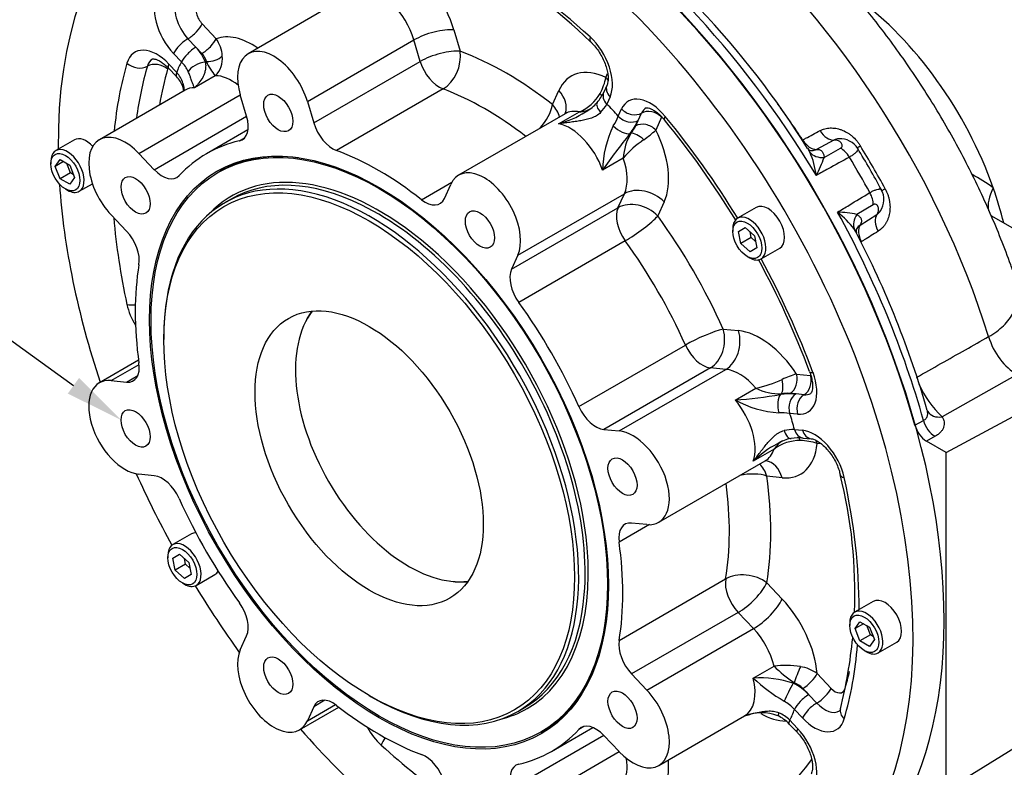
# Model space of a CAD drawing. Units: millimetres. Extents: x 0 to 205, y -124 to 290.
# Drawn here: x 47 to 80, y 139 to 164 of the extents above; entities that cross this region are included whole.
import ezdxf
from ezdxf import colors
from ezdxf.entities.mleader import LeaderData, LeaderLine
from ezdxf.math import Vec2, Vec3

# ---------------------------------------------------------------- set-up
doc = ezdxf.new("R2010")
doc.units = ezdxf.units.MM
for name, color, linetype in [('Default', 7, 'Continuous'), ('IB-00719-2', 7, 'Continuous'), ('IB10D06_2', 7, 'Continuous'), ('IB9B26', 7, 'Continuous'), ('IB9C30', 7, 'Continuous'), ('SCM10X30ZP', 7, 'Continuous')]:
    doc.layers.add(name, color=color, linetype=linetype)

# ---------------------------------------------------------------- blocks, each defined once
blk = doc.blocks.new('_DOT')
at = {"color": 0}
blk.add_line((0, 0), (-1, 0), dxfattribs=at)
at = {"color": 0, "const_width": 0.333}
blk.add_lwpolyline([(-0.1665, 0, 1), (0.1665, 0, 1)], format="xyb", close=True, dxfattribs=at)
blk = doc.blocks.new('SE2')
at = {"layer": 'IB-00719-2', "color": 7, "linetype": 'Continuous'}
for p, q in [((74.589, 160.368), (73.993, 160.052)), ((74.252, 159.776), (74.814, 160.092)), ((73.993, 160.052), (73.994, 160.052)), ((75.926, 158.166), (75.371, 157.838)), ((75.48, 157.475), (76.052, 157.834)), ((84.405, 155.218), (79.948, 157.792)), ((75.481, 157.476), (75.48, 157.475)), ((78.415, 149.729), (88.551, 155.173)), ((80.831, 152.385), (78.277, 150.947)), ((77.349, 150.658), (77.639, 150.822)), ((78.035, 150.281), (77.744, 150.117)), ((78.415, 149.729), (77.744, 150.117)), ((78.415, 138.242), (78.415, 149.729)), ((78.415, 138.242), (81.495, 140.145))]:
    blk.add_line(p, q, dxfattribs=at)
for centre, radius, start, end in [((48.614, 144.452), 29.55, 31.9425, 55.2948), ((74.809, 159.723), 0.687, 31.1673, 94.2591), ((73.067, 159.68), 0.751, 21.4883, 33.1749), ((73.843, 160.19), 0.182, 216.1578, 267.2548), ((47.404, 142.99), 32.798, 28.5778, 31.401), ((71.004, 158.752), 3.013, 7.9118, 23.5471), ((70.654, 160.97), 3.791, 331.5928, 341.6516), ((76.324, 153.612), 6.323, 54.3041, 61.9144), ((75.617, 158.341), 0.674, 325.6665, 29.8498), ((72.86, 155.537), 3.013, 36.4528, 52.0882), ((74.606, 154.125), 3.791, 78.3483, 88.4072), ((74.707, 156.863), 0.74, 27.313, 38.8769), ((75.532, 157.276), 0.188, 153.2509, 202.19), ((46.392, 142.13), 32.65, 16.0615, 27.489), ((80.579, 153.419), 3.378, 203.6988, 227.0271), ((77.823, 151.164), 0.0525, 181.4665, 214.7299), ((78.255, 150.905), 0.94, 195.2457, 237.0475)]:
    blk.add_arc(centre, radius, start, end, dxfattribs=at)
for centre, major_axis, ratio, start_param, end_param in [((67.412, 154.535), (9.617, -16.658), 0.57735, 1.200092, 3.098444), ((63.778, 152.437), (10.288, -17.819), 0.57735, 1.154216, 3.116897), ((64.076, 152.609), (-10.28, 17.806), 0.57735, 4.747554, 5.462622), ((74.597, 158.683), (4.3, -7.448), 0.57735, 1.257188, 2.227576), ((64.894, 153.081), (-9.68, 16.766), 0.57735, 4.81595, 4.89335), ((74.396, 160.923), (0.282, -0.53), 0.603192, 4.835476, 6.028363), ((73.804, 160.607), (0.282, -0.529), 0.603196, 4.836299, 6.018894), ((74.81, 159.588), (-0.29, 0.525), 0.605019, 4.758152, 5.534659), ((75.79, 160.378), (0.512, 0.313), 0.035774, 3.723773, 4.06155), ((66.275, 153.879), (-9.645, 16.706), 0.57735, 4.668561, 4.756217), ((74.261, 160.278), (-0.569, -0.189), 0.82061, 0.3098, 1.289414), ((73.805, 160.608), (-0.032, 0.599), 0.783549, 3.134909, 3.485193), ((73.804, 160.607), (-0.033, 0.599), 0.783831, 3.149873, 3.483753), ((65.217, 153.267), (10.252, -17.757), 0.57735, 1.536768, 1.604825), ((76.662, 158.869), (0.527, 0.287), 0.035774, -4.06155, -3.72467), ((80.995, 158.779), (0.984, 1.132), 0.535494, 2.032661, 2.725966), ((74.597, 158.683), (4.3, -7.448), 0.57735, 1.10382, 1.257188), ((75.487, 158.415), (0.31, -0.514), 0.605019, 0.748526, 1.525034), ((64.076, 152.609), (10.28, -17.806), 0.57735, 1.153739, 1.535631), ((75.81, 157.595), (-0.448, -0.399), 0.82061, 4.993771, 5.973385), ((76.437, 157.389), (-0.318, 0.509), 0.603192, 0.254822, 1.447709), ((75.868, 157.035), (0.503, -0.328), 0.783549, 2.797993, 3.150316), ((75.867, 157.034), (0.502, -0.328), 0.783831, 2.799432, 3.143502), ((75.867, 157.034), (-0.317, 0.509), 0.603196, 0.264291, 1.446887), ((80.868, 153.63), (0.736, -1.307), 0.610135, 4.348512, 5.503819), ((78.292, 151.445), (0.511, 0.314), 0.780159, 3.133551, 4.239226), ((78.049, 150.779), (0.295, -0.523), 0.610794, 4.301566, 5.503185)]:
    blk.add_ellipse(centre, major_axis=major_axis, ratio=ratio, start_param=start_param, end_param=end_param, dxfattribs=at)
for points, knots in [([(80.751, 155.715), (80.701, 155.863), (80.566, 156.264), (80.282, 157.003), (79.921, 157.87), (79.526, 158.736), (79.104, 159.59), (78.654, 160.432), (78.177, 161.259), (77.675, 162.071), (77.149, 162.865), (76.599, 163.64), (76.026, 164.394), (75.433, 165.125), (74.819, 165.832), (74.186, 166.512), (73.534, 167.165), (72.865, 167.788), (72.18, 168.38), (71.48, 168.938), (70.766, 169.462), (70.039, 169.95), (69.301, 170.398), (68.553, 170.806), (67.797, 171.171), (67.036, 171.491), (66.272, 171.765), (65.509, 171.991), (64.749, 172.167), (63.995, 172.293), (63.25, 172.369), (62.518, 172.396), (61.8, 172.373), (61.099, 172.302), (60.417, 172.183), (59.754, 172.019), (59.118, 171.811), (58.589, 171.598), (58.308, 171.459), (58.208, 171.408)], [0, 0, 0, 0, 0.0127641, 0.0407795, 0.0687522, 0.0966906, 0.1246039, 0.1525017, 0.1803938, 0.2082903, 0.2361982, 0.2641276, 0.2920887, 0.3200916, 0.3481461, 0.3762615, 0.4044461, 0.4327072, 0.4610498, 0.4894761, 0.5179841, 0.5465664, 0.575208, 0.603884, 0.6325452, 0.6611409, 0.6896097, 0.7178832, 0.745892, 0.7735724, 0.8008741, 0.8277648, 0.854233, 0.8802876, 0.9059547, 0.9312748, 0.9562982, 0.9810825, 0.9934969, 0.9934969, 0.9934969, 0.9934969]), ([(74.114, 160.69), (74.166, 160.717), (74.222, 160.739), (74.338, 160.769), (74.398, 160.778), (74.491, 160.782), (74.523, 160.781), (74.587, 160.777), (74.651, 160.77), (74.715, 160.756), (74.779, 160.739), (74.812, 160.729), (74.908, 160.693), (74.97, 160.664), (75.061, 160.611), (75.09, 160.592), (75.149, 160.55), (75.178, 160.528), (75.261, 160.458), (75.312, 160.407), (75.383, 160.324), (75.406, 160.296), (75.449, 160.236), (75.47, 160.206), (75.489, 160.174)], [0, 0, 0, 0, 0.125, 0.125, 0.25, 0.25, 0.3125, 0.3125, 0.375, 0.4375, 0.4375, 0.5, 0.5, 0.625, 0.625, 0.6875, 0.6875, 0.75, 0.75, 0.875, 0.875, 0.9375, 0.9375, 1, 1, 1, 1]), ([(73.521, 160.373), (73.556, 160.391), (73.59, 160.41), (73.624, 160.428), (73.788, 160.515), (73.951, 160.602), (74.114, 160.69)], [0, 0, 0, 0, 0.173431, 0.173431, 0.173431, 1, 1, 1, 1]), ([(74.757, 160.412), (74.728, 160.411), (74.701, 160.407), (74.644, 160.393), (74.615, 160.382), (74.589, 160.368)], [0.7648761, 0.7648761, 0.7648761, 0.7648761, 0.875, 0.875, 1, 1, 1, 1]), ([(73.994, 160.052), (74.039, 160.054), (74.076, 160.048), (74.124, 160.028), (74.139, 160.02), (74.165, 160), (74.177, 159.988), (74.208, 159.95), (74.223, 159.92), (74.239, 159.87), (74.243, 159.852), (74.249, 159.815), (74.251, 159.796), (74.252, 159.776)], [0, 0, 0, 0, 0.25, 0.25, 0.375, 0.375, 0.5, 0.5, 0.75, 0.75, 0.875, 0.875, 1, 1, 1, 1]), ([(74.814, 160.092), (74.827, 160.1), (74.838, 160.108), (74.854, 160.126), (74.86, 160.136), (74.871, 160.165), (74.871, 160.184), (74.864, 160.221), (74.857, 160.238), (74.837, 160.27), (74.825, 160.284), (74.784, 160.323), (74.751, 160.342), (74.675, 160.366), (74.634, 160.371), (74.589, 160.368)], [0, 0, 0, 0, 0.0625, 0.0625, 0.125, 0.125, 0.25, 0.25, 0.375, 0.375, 0.5, 0.5, 0.75, 0.75, 1, 1, 1, 1]), ([(75.398, 160.079), (75.399, 160.078), (75.4, 160.076), (75.402, 160.07), (75.403, 160.065), (75.403, 160.049), (75.399, 160.036), (75.384, 160.006), (75.373, 159.99), (75.342, 159.954), (75.322, 159.934), (75.288, 159.904), (75.275, 159.894), (75.248, 159.873), (75.233, 159.862), (75.187, 159.83), (75.152, 159.809), (75.114, 159.787)], [0.2904053, 0.2904053, 0.2904053, 0.2904053, 0.3125, 0.3125, 0.375, 0.375, 0.5, 0.5, 0.625, 0.625, 0.75, 0.75, 0.8125, 0.8125, 0.875, 0.875, 1, 1, 1, 1]), ([(75.114, 159.787), (74.874, 159.655), (74.633, 159.522), (74.392, 159.389), (74.257, 159.315), (74.123, 159.241), (73.988, 159.166)], [0, 0, 0, 0, 0.641218, 0.641218, 0.641218, 1, 1, 1, 1]), ([(76.334, 158.71), (76.369, 158.645), (76.399, 158.578), (76.436, 158.475), (76.446, 158.44), (76.465, 158.369), (76.473, 158.334), (76.491, 158.228), (76.498, 158.157), (76.499, 158.051), (76.497, 158.016), (76.492, 157.947), (76.487, 157.913), (76.47, 157.813), (76.453, 157.749), (76.418, 157.657), (76.405, 157.627), (76.377, 157.57), (76.347, 157.515), (76.311, 157.465), (76.273, 157.417), (76.253, 157.394), (76.189, 157.33), (76.143, 157.293), (76.093, 157.262)], [0, 0, 0, 0, 0.125, 0.125, 0.1875, 0.1875, 0.25, 0.25, 0.375, 0.375, 0.4375, 0.4375, 0.5, 0.5, 0.625, 0.625, 0.6875, 0.6875, 0.75, 0.8125, 0.8125, 0.875, 0.875, 1, 1, 1, 1]), ([(74.711, 157.914), (74.843, 157.994), (74.974, 158.073), (75.106, 158.153), (75.341, 158.295), (75.577, 158.437), (75.812, 158.579)], [0, 0, 0, 0, 0.358782, 0.358782, 0.358782, 1, 1, 1, 1]), ([(75.812, 158.579), (75.85, 158.601), (75.885, 158.62), (75.936, 158.644), (75.952, 158.652), (75.984, 158.665), (76, 158.671), (76.043, 158.686), (76.069, 158.693), (76.105, 158.699), (76.116, 158.701), (76.136, 158.702), (76.145, 158.703), (76.17, 158.701), (76.183, 158.698), (76.199, 158.689), (76.204, 158.685), (76.207, 158.679)], [0, 0, 0, 0, 0.125, 0.125, 0.1875, 0.1875, 0.25, 0.25, 0.375, 0.375, 0.4375, 0.4375, 0.5, 0.5, 0.625, 0.625, 0.7099046, 0.7099046, 0.7099046, 0.7099046]), ([(76.052, 157.834), (76.065, 157.852), (76.075, 157.871), (76.091, 157.91), (76.098, 157.929), (76.106, 157.968), (76.108, 157.987), (76.108, 158.025), (76.106, 158.044), (76.098, 158.08), (76.091, 158.098), (76.078, 158.122), (76.073, 158.13), (76.062, 158.144), (76.055, 158.151), (76.034, 158.17), (76.018, 158.179), (75.986, 158.184), (75.975, 158.184), (75.951, 158.179), (75.939, 158.174), (75.926, 158.166)], [0, 0, 0, 0, 0.125, 0.125, 0.25, 0.25, 0.375, 0.375, 0.5, 0.5, 0.625, 0.625, 0.6875, 0.6875, 0.75, 0.75, 0.875, 0.875, 0.9375, 0.9375, 1, 1, 1, 1]), ([(75.371, 157.838), (75.405, 157.816), (75.433, 157.793), (75.481, 157.741), (75.499, 157.713), (75.517, 157.668), (75.521, 157.652), (75.525, 157.619), (75.526, 157.602), (75.519, 157.551), (75.505, 157.514), (75.481, 157.476)], [0, 0, 0, 0, 0.25, 0.25, 0.5, 0.5, 0.625, 0.625, 0.75, 0.75, 1, 1, 1, 1]), ([(76.052, 157.834), (76.078, 157.849), (76.101, 157.868), (76.142, 157.911), (76.16, 157.933), (76.175, 157.958)], [0, 0, 0, 0, 0.125, 0.125, 0.2357232, 0.2357232, 0.2357232, 0.2357232]), ([(76.093, 157.262), (75.936, 157.164), (75.779, 157.066), (75.622, 156.968), (75.589, 156.948), (75.556, 156.927), (75.523, 156.907)], [0, 0, 0, 0, 0.82657, 0.82657, 0.82657, 1, 1, 1, 1]), ([(79.86, 153.676), (80.059, 153.786), (80.228, 153.91), (80.511, 154.186), (80.624, 154.339), (80.783, 154.658), (80.831, 154.825), (80.866, 155.172), (80.852, 155.347), (80.796, 155.587), (80.777, 155.65), (80.755, 155.714)], [0, 0, 0, 0, 0.125, 0.125, 0.25, 0.25, 0.375, 0.375, 0.5, 0.5, 0.5447308, 0.5447308, 0.5447308, 0.5447308]), ([(77.402, 152.285), (77.958, 152.6), (78.515, 152.915), (79.072, 153.23), (79.335, 153.378), (79.597, 153.527), (79.86, 153.676)], [0, 0, 0, 0, 0.679236, 0.679236, 0.679236, 1, 1, 1, 1]), ([(77.639, 150.822), (77.659, 150.833), (77.677, 150.845), (77.709, 150.872), (77.723, 150.886), (77.746, 150.918), (77.756, 150.935), (77.771, 150.971), (77.777, 150.989), (77.783, 151.027), (77.785, 151.046), (77.784, 151.086), (77.781, 151.107), (77.775, 151.138), (77.772, 151.15), (77.769, 151.161)], [0, 0, 0, 0, 0.125, 0.125, 0.25, 0.25, 0.375, 0.375, 0.5, 0.5, 0.625, 0.625, 0.75, 0.75, 0.8203751, 0.8203751, 0.8203751, 0.8203751]), ([(78.277, 150.947), (78.313, 150.889), (78.335, 150.83), (78.348, 150.74), (78.348, 150.71), (78.342, 150.65), (78.336, 150.62), (78.316, 150.562), (78.302, 150.533), (78.276, 150.491), (78.266, 150.477), (78.245, 150.45), (78.233, 150.437), (78.197, 150.397), (78.169, 150.372), (78.107, 150.325), (78.072, 150.302), (78.035, 150.281)], [0, 0, 0, 0, 0.25, 0.25, 0.375, 0.375, 0.5, 0.5, 0.625, 0.625, 0.6875, 0.6875, 0.75, 0.75, 0.875, 0.875, 1, 1, 1, 1])]:
    blk.add_open_spline(points, degree=3, knots=knots, dxfattribs=at)
at = {"layer": 'IB10D06_2', "color": 7, "linetype": 'Continuous'}
for p, q in [((57.55, 164.997), (54.626, 163.309)), ((53.061, 164.321), (53.537, 163.819)), ((61.635, 164.12), (61.852, 163.391)), ((52.845, 163.53), (52.572, 163.818)), ((56.644, 161.68), (60.275, 163.776)), ((60.492, 163.048), (60.275, 163.776)), ((53.048, 163.316), (52.845, 163.53)), ((52.357, 163.027), (52.084, 163.315)), ((51.912, 162.816), (52.185, 162.528)), ((51.921, 162.956), (52.194, 162.668)), ((53.168, 163.018), (53.203, 163.038)), ((56.861, 160.951), (60.492, 163.048)), ((53.507, 162.559), (52.8, 162.151)), ((66.816, 162.504), (66.877, 162.638)), ((52.479, 162.069), (49.555, 160.381)), ((61.268, 162.108), (57.637, 160.011)), ((66.857, 162.251), (66.744, 162.001)), ((50.904, 159.912), (54.358, 161.906)), ((54.574, 161.178), (54.358, 161.906)), ((64.997, 161.575), (65.213, 162.054)), ((66.959, 161.841), (66.846, 161.591)), ((56.644, 161.68), (56.861, 160.951)), ((67.238, 161.177), (67.351, 161.427)), ((51.426, 159.36), (54.574, 161.178)), ((65.428, 161.265), (61.797, 159.168)), ((65.205, 160.922), (65.912, 161.331)), ((67.919, 161.037), (68.032, 161.287)), ((68.712, 161.146), (68.515, 160.71)), ((67.835, 160.851), (67.919, 161.037)), ((54.62, 160.717), (53.211, 159.904)), ((54.326, 160.339), (54.5, 160.44)), ((67.637, 160.585), (67.672, 160.605)), ((50.904, 159.912), (51.426, 159.36)), ((67.409, 159.751), (66.702, 159.342)), ((60.535, 158.338), (61.566, 158.933)), ((61.312, 158.381), (61.528, 158.86)), ((63.815, 156.446), (67.446, 158.542)), ((67.229, 158.064), (67.446, 158.542)), ((63.598, 155.968), (67.229, 158.064)), ((68.806, 158.261), (68.59, 157.783)), ((50.479, 157.267), (49.957, 157.819)), ((67.478, 156.939), (63.847, 154.843)), ((63.815, 156.446), (63.598, 155.968)), ((70.813, 153.931), (71.336, 153.879)), ((65.896, 151.293), (69.527, 153.389)), ((50.892, 152.873), (49.555, 152.101)), ((49.957, 152.179), (50.911, 152.73)), ((50.479, 152.127), (50.862, 152.348)), ((70.377, 152.612), (66.746, 150.516)), ((67.269, 150.464), (70.9, 152.56)), ((70.9, 152.56), (70.377, 152.612)), ((73.312, 152.402), (73.787, 152.355)), ((49.957, 152.179), (50.479, 152.127)), ((71.22, 151.516), (71.928, 151.924)), ((72.799, 151.725), (72.764, 151.705)), ((73.296, 151.723), (73.093, 151.743)), ((73.569, 151.695), (73.296, 151.723)), ((73.351, 151.036), (73.078, 151.063)), ((66.746, 150.516), (67.269, 150.464)), ((73.24, 150.517), (73.513, 150.49)), ((73.544, 150.223), (73.817, 150.196)), ((74.164, 150.02), (74.015, 150.035)), ((72.547, 149.838), (71.84, 149.43)), ((68.617, 147.355), (72.248, 149.451)), ((51.426, 148.94), (50.904, 148.992)), ((72.824, 148.871), (72.302, 148.923)), ((68.216, 147.277), (67.693, 147.329)), ((68.298, 147.273), (67.267, 146.678)), ((67.267, 143.331), (70.898, 145.428)), ((72.302, 145.292), (72.824, 144.74)), ((71.324, 144.285), (67.693, 142.189)), ((71.847, 143.733), (71.324, 144.285)), ((68.216, 141.637), (71.847, 143.733)), ((54.358, 143.01), (54.574, 143.488)), ((71.84, 142.051), (72.547, 142.459)), ((67.693, 142.189), (68.216, 141.637)), ((74.015, 142.201), (74.491, 141.699)), ((73.232, 141.895), (73.197, 141.875)), ((73.729, 141.484), (73.526, 141.698)), ((57.243, 141.296), (56.861, 141.075)), ((74.002, 141.196), (73.729, 141.484)), ((56.376, 140.287), (57.713, 141.059)), ((56.644, 140.596), (57.598, 141.147)), ((56.861, 141.075), (56.644, 140.596)), ((73.513, 140.693), (73.24, 140.981)), ((68.617, 139.075), (71.541, 140.763)), ((73.078, 140.622), (73.351, 140.334)), ((64.961, 139.552), (66.37, 140.365)), ((66.07, 140.4), (65.896, 140.3)), ((73.068, 140.482), (73.341, 140.194)), ((66.746, 140.095), (63.598, 138.278)), ((67.269, 139.544), (66.746, 140.095)), ((63.815, 137.55), (67.269, 139.544))]:
    blk.add_line(p, q, dxfattribs=at)
for centre, radius, start, end in [((54.915, 152.013), 16.322, 45.8055, 62.3943), ((52.661, 163.178), 1.085, 2.8538, 36.1854), ((51.793, 162.508), 1.467, 20.3581, 44.1653), ((52.612, 162.89), 0.609, 14.088, 44.3466), ((52.939, 163.139), 0.811, 314.405, 6.6317), ((51.655, 162.297), 1.012, 23.5224, 46.111), ((55.089, 163.898), 2.073, 204.5145, 220.2306), ((51.548, 161.89), 0.901, 19.5655, 45.0474), ((51.442, 161.991), 1.012, 18.108, 41.9738), ((65.127, 162.806), 1.716, 330.3718, 349.8634), ((51.805, 161.987), 0.627, 4.9749, 18.7178), ((65.392, 162.628), 1.398, 291.8412, 331.3124), ((65.085, 162.805), 1.844, 321.0701, 334.1274), ((65.858, 162.297), 0.968, 273.2184, 297.8535), ((65.599, 162.398), 1.186, 297.5601, 320.7731), ((65.537, 162.342), 1.509, 316.7947, 330.1588), ((64.319, 164.163), 3.36, 285.2863, 302.3827), ((64.319, 164.163), 3.36, 302.3827, 302.9869), ((65.578, 161.833), 1.785, 326.6811, 338.454), ((70.383, 159.245), 3.683, 154.1287, 178.4915), ((65.706, 162.102), 2.455, 321.8374, 334.2861), ((66.836, 161.335), 1.109, 318.8737, 334.1608), ((45.428, 141.842), 30.265, 31.4618, 39.4137), ((83.526, 147.654), 20.486, 140.8614, 145.2114), ((69.226, 159.659), 1.819, 148.6779, 177.1237), ((66.401, 162.897), 3.042, 304.2042, 314.0246), ((70.207, 157.346), 3.69, 124.6225, 139.3204), ((45.428, 141.842), 30.265, 20.5863, 28.5443), ((74.061, 149.708), 2.797, 105.5441, 116.2271), ((71.244, 155.55), 3.69, 280.6796, 295.3775), ((69.51, 171.93), 20.486, 274.7886, 279.1386), ((72.757, 153.543), 1.819, 242.8763, 271.3221), ((73.109, 149.385), 2.345, 85.4188, 98.4577), ((73.016, 150.579), 1.166, 86.2114, 100.7541), ((72.977, 154.753), 3.683, 241.5085, 265.8713), ((72.816, 149.3), 1.783, 81.54, 93.3249), ((73.236, 149.006), 1.511, 89.8473, 103.1992), ((74.204, 147.042), 3.36, 117.6173, 134.7137), ((73.411, 148.739), 1.398, 88.6876, 128.1588), ((73.357, 149.308), 0.968, 122.4177, 146.7816), ((74.204, 147.042), 3.36, 117.1041, 117.6173), ((73.303, 149.068), 1.15, 98.9318, 123.1048), ((73.402, 148.435), 1.793, 85.5321, 98.8405), ((73.419, 148.346), 1.79, 70.5452, 89.2195), ((58.977, 144.973), 16.324, 357.6059, 14.1929), ((58.977, 144.973), 16.324, 345.9331, 354.5488), ((72.919, 139.238), 3.243, 80.6939, 96.5745), ((75.105, 144.865), 3.511, 223.2471, 237.7573), ((73.258, 141.182), 1.269, 53.4009, 81.627), ((72.046, 138.32), 3.737, 72.0615, 93.1543), ((76.021, 146.53), 6.127, 226.97, 239.278), ((72.35, 140.165), 1.909, 43.7307, 63.6529), ((72.927, 141.122), 0.831, 43.8831, 68.507), ((72.198, 140.048), 1.398, 41.84, 60.3005), ((71.562, 140.736), 0.0337, 104.0983, 127.2295), ((72.118, 139.289), 1.579, 69.3538, 110.7903), ((72.113, 139.601), 1.297, 42.745, 64.2925), ((72.226, 139.745), 1.223, 45.8218, 66.5601)]:
    blk.add_arc(centre, radius, start, end, dxfattribs=at)
for centre, major_axis, ratio, start_param, end_param in [((63.778, 152.437), (10.3, -17.84), 0.57735, 0, 3.141593), ((62.717, 151.824), (10.3, -17.84), 0.57735, 0, 3.937548), ((62.717, 151.824), (-9, 15.588), 0.57735, 5.214397, 5.5044), ((59.839, 164.298), (-1.375, 2.382), 0.57735, 4.31969, 5.398103), ((52.489, 164.212), (0.75, -1.299), 0.57735, 3.424983, 5.105088), ((52.843, 164.416), (0.5, -0.866), 0.57735, 3.424983, 5.105088), ((53.197, 164.62), (-0.25, 0.433), 0.57735, 0.283391, 1.963495), ((59.132, 163.889), (0.875, -1.516), 0.57735, 1.178097, 2.035312), ((52.708, 164.117), (0.363, 0.344), 0.31246, 4.059125, 5.629922), ((60.928, 163.711), (-0.959, -0.285), 0.31246, 3.794856, 5.365653), ((52.437, 163.519), (-0.363, -0.344), 0.31246, 4.059125, 5.629922), ((53.183, 163.615), (0.363, 0.344), 0.31246, 4.059125, 5.629922), ((54.768, 161.37), (-1.375, 2.382), 0.57735, 5.402164, 6.183501), ((66.63, 164.084), (0.337, 0.369), 0.392887, 2.462822, 3.139881), ((65.98, 162.876), (-0.75, 1.299), 0.57735, 3.534292, 5.214397), ((51.515, 162.059), (0.75, -1.299), 0.57735, 1.963495, 3.6436), ((52.71, 163.231), (-0.363, -0.344), 0.31246, 4.059125, 5.629922), ((55.501, 161.793), (0.875, -1.516), 0.57735, 1.178097, 4.31969), ((61.145, 162.983), (-0.959, -0.285), 0.31246, 3.794856, 5.365653), ((51.869, 162.263), (0.5, -0.866), 0.57735, 3.143096, 3.6436), ((53.339, 163.337), (0.488, 0.107), 0.571934, 4.308645, 5.557995), ((61.145, 162.983), (-0.349, -0.937), 0.669196, 0.680969, 2.251765), ((63.424, 152.233), (-6.375, 11.042), 0.57735, 5.322483, 5.673092), ((62.717, 151.824), (-9, 15.588), 0.57735, 0.502008, 0.680433), ((50.851, 163.193), (-0.48, 0.142), 0.715756, 0.973278, 2.544074), ((63.071, 152.028), (-8.75, 15.155), 0.57735, 0.502008, 0.644319), ((51.529, 162.573), (0.48, -0.142), 0.715756, 0.973278, 2.544074), ((63.424, 152.233), (-8.5, 14.722), 0.57735, 0.502008, 0.604082), ((52.222, 162.467), (0.25, -0.433), 0.57735, 3.485269, 3.6436), ((52.275, 163.16), (0.363, 0.344), 0.31246, 2.488329, 3.141593), ((54.061, 160.962), (-1.375, 2.382), 0.57735, 0.283391, 0.502008), ((53.033, 162.719), (-0.471, -0.169), 0.530067, 4.238069, 5.746995), ((61.145, 162.983), (0.5, -0.866), 0.57735, 4.31969, 5.673092), ((67.01, 160.158), (1.375, -2.382), 0.57735, 2.455879, 3.534292), ((52.548, 162.872), (0.363, 0.344), 0.31246, 2.488329, 3.140983), ((54.061, 160.962), (-0.875, 1.516), 0.57735, 5.317205, 5.962303), ((66.463, 162.299), (-0.456, 0.206), 0.754344, 3.927849, 4.21633), ((52.871, 162.36), (0.471, 0.169), 0.530067, 2.729143, 3.147363), ((53.354, 160.554), (0.875, -1.516), 0.57735, 2.82071, 3.141593), ((62.717, 151.824), (-5.875, 10.176), 0.57735, 5.331698, 5.673092), ((67.313, 162.045), (0.456, -0.206), 0.754344, 3.154407, 4.21633), ((64.506, 161.646), (-0.911, 0.412), 0.754344, 3.202689, 4.21633), ((66.3, 162.053), (-0.383, 0.321), 0.331005, 3.743255, 4.053446), ((67.2, 161.795), (0.456, -0.206), 0.754344, 3.141593, 4.21633), ((68.331, 160.393), (0.75, -1.299), 0.57735, 1.854187, 3.534292), ((64.29, 161.167), (-0.616, -0.788), 0.467807, 1.422047, 2.429742), ((64.29, 161.167), (-0.911, 0.412), 0.754344, 3.664318, 4.21633), ((66.918, 161.343), (0.397, -0.304), 0.43342, 3.148401, 4.296449), ((66.303, 159.749), (-1.375, 2.382), 0.57735, 4.99578, 5.214397), ((67.705, 161.632), (-0.456, 0.206), 0.754344, 1.074737, 2.645534), ((68.685, 160.597), (0.5, -0.866), 0.57735, 3.141213, 3.534292), ((68.358, 160.942), (0.456, -0.206), 0.754344, 1.074737, 2.645534), ((53.921, 161.242), (-0.5, 0.866), 0.57735, 2.966288, 4.31969), ((66.303, 159.749), (0.875, -1.516), 0.57735, 2.677077, 3.141593), ((67.592, 161.382), (-0.456, 0.206), 0.754344, 1.074737, 2.645534), ((69.195, 161.376), (0.386, 0.318), 0.228303, 2.506799, 3.142074), ((62.717, 151.824), (-9, 15.588), 0.57735, 4.756848, 4.99578), ((57.514, 160.887), (0.5, -0.866), 0.57735, 4.31969, 5.673092), ((65.596, 159.341), (0.875, -1.516), 0.57735, 1.249914, 2.677077), ((67.31, 160.93), (-0.397, 0.304), 0.43342, 1.278596, 2.787523), ((68.161, 160.506), (0.456, -0.206), 0.754344, 1.074737, 2.645534), ((50.43, 158.866), (0.875, -1.516), 0.57735, 1.963495, 5.105088), ((67.998, 160.26), (0.383, -0.321), 0.331005, 1.554747, 2.804096), ((67.01, 160.158), (1.375, -2.382), 0.57735, 0.392699, 1.471112), ((59.086, 149.728), (5.875, -10.176), 0.57735, 2.966288, 3.316897), ((59.157, 149.769), (-5.5, 9.526), 0.57735, 5.868512, 6.283185), ((59.086, 149.728), (-5.875, 10.176), 0.57735, 5.322483, 5.673092), ((66.303, 159.749), (0.875, -1.516), 0.57735, 0.392699, 1.249914), ((51.697, 159.959), (-0.5, 0.866), 0.57735, 1.963495, 3.316897), ((62.672, 157.653), (0.875, -1.516), 0.57735, 0.392699, 3.534292), ((62.717, 151.824), (10.3, -17.84), 0.57735, 4.006663, 4.374925), ((60.659, 159.071), (-0.5, 0.866), 0.57735, 2.18089, 3.534292), ((68.099, 157.853), (-0.911, 0.412), 0.754344, 4.21633, 5.787126), ((67.883, 157.374), (0.5, -0.866), 0.57735, 3.534292, 4.887693), ((67.883, 157.374), (-0.911, 0.412), 0.754344, 4.21633, 5.787126), ((62.717, 151.824), (-9, 15.588), 0.57735, 0.88194, 1.068789), ((67.883, 157.374), (-0.811, -0.586), 0.142404, 0.948017, 2.518814), ((63.424, 152.233), (-6.375, 11.042), 0.57735, 4.537084, 4.887693), ((50.209, 156.669), (-0.5, 0.866), 0.57735, 3.751686, 5.105088), ((62.717, 151.824), (5.875, -10.176), 0.57735, 1.395492, 1.746101), ((59.086, 149.728), (-5.875, 10.176), 0.57735, 0.610094, 0.960703), ((62.717, 151.824), (-9, 15.588), 0.57735, 4.428998, 4.66793), ((64.252, 155.278), (0.5, -0.866), 0.57735, 3.534292, 4.887693), ((51.515, 154.525), (0.75, -1.299), 0.57735, 4.210381, 4.741519), ((50.851, 154.974), (-0.488, -0.108), 0.392887, 0.678771, 1.34076), ((59.086, 149.728), (-5.875, 10.176), 0.57735, 4.537084, 4.887693), ((70.106, 153.523), (-0.912, -0.409), 0.142404, 3.764372, 5.335168), ((70.106, 153.523), (-0.099, -0.995), 0.754344, 0.496059, 2.066855), ((70.629, 153.471), (-0.099, -0.995), 0.754344, 0.496059, 2.066855), ((72.08, 151.375), (-1.375, 2.382), 0.57735, 4.812073, 5.890486), ((70.106, 153.523), (0.5, -0.866), 0.57735, 4.537084, 5.890486), ((50.209, 153.038), (-0.5, 0.866), 0.57735, 2.748894, 4.102295), ((71.373, 150.967), (-0.875, 1.516), 0.57735, 5.033271, 5.890486), ((72.958, 152.198), (0.049, 0.498), 0.754344, 3.637652, 5.208448), ((72.945, 152.402), (-0.75, 1.299), 0.57735, 2.748894, 4.428998), ((73.434, 152.151), (0.049, 0.498), 0.754344, 3.637652, 5.208448), ((74.228, 152.659), (0.468, 0.175), 0.228303, 3.141145, 3.776387), ((50.43, 150.585), (0.875, -1.516), 0.57735, 2.748894, 5.890486), ((72.664, 152.18), (-0.086, 0.493), 0.331005, 3.479089, 4.728439), ((72.899, 151.249), (0.065, -0.496), 0.43342, 3.495663, 5.004589), ((73.431, 151.267), (-0.049, -0.498), 0.754344, 3.637652, 5.208448), ((73.704, 151.24), (-0.049, -0.498), 0.754344, 3.637652, 5.208448), ((73.298, 152.606), (-0.5, 0.866), 0.57735, 2.748894, 3.145583), ((70.666, 150.559), (0.875, -1.516), 0.57735, 0.464516, 1.891678), ((66.475, 151.426), (0.5, -0.866), 0.57735, 4.537084, 5.890486), ((71.373, 150.967), (1.375, -2.382), 0.57735, 1.068789, 1.287406), ((67.742, 148.87), (-0.875, 1.516), 0.57735, 2.748894, 5.890486), ((73.062, 150.703), (-0.065, 0.496), 0.43342, 1.986736, 3.133223), ((73.594, 150.721), (0.049, 0.498), 0.754344, 2.066855, 3.141593), ((73.919, 149.124), (-0.75, 1.299), 0.57735, 4.210381, 5.890486), ((73.867, 150.694), (0.049, 0.498), 0.754344, 2.066855, 3.127694), ((72.08, 151.375), (-1.375, 2.382), 0.57735, 2.748894, 3.827307), ((73.367, 149.812), (0.086, -0.493), 0.331005, -4.053446, -3.744571), ((73.662, 149.83), (-0.049, -0.498), 0.754344, 2.066855, 2.354614), ((71.373, 150.967), (-0.875, 1.516), 0.57735, 3.141593, 3.606109), ((71.595, 148.515), (-0.099, -0.995), 0.754344, 2.066855, 2.618867), ((72.117, 148.463), (-0.099, -0.995), 0.754344, 2.066855, 3.082724), ((62.717, 151.824), (10.3, -17.84), 0.57735, 4.541086, 4.67366), ((71.595, 148.515), (0.99, 0.14), 0.467807, 0.711851, 1.719545), ((51.697, 148.03), (-0.5, 0.866), 0.57735, 4.537084, 5.890486), ((62.717, 151.824), (5.875, -10.176), 0.57735, 0.610094, 0.951487), ((63.424, 152.233), (6.375, -11.042), 0.57735, 0.610094, 0.960703), ((75.291, 149.083), (0.488, 0.108), 0.392887, 3.142283, 3.820363), ((62.717, 151.824), (9, -15.588), 0.57735, 0.778786, 1.068789), ((59.086, 149.728), (5.875, -10.176), 0.57735, 4.537084, 4.887693), ((67.964, 146.418), (0.5, -0.866), 0.57735, 2.748894, 4.102295), ((59.086, 149.728), (5.875, -10.176), 0.57735, 0.610094, 0.960703), ((71.595, 144.883), (0.986, -0.166), 0.669196, 0.889827, 2.460624), ((71.595, 144.883), (0.5, -0.866), 0.57735, 3.751686, 5.105088), ((71.595, 144.883), (0.726, 0.688), 0.31246, 4.059125, 5.629922), ((62.717, 151.824), (10.3, -17.84), 0.57735, 4.751118, 4.883692), ((72.117, 144.331), (0.726, 0.688), 0.31246, 4.059125, 5.629922), ((72.08, 143.095), (-1.375, 2.382), 0.57735, 4.026675, 5.105088), ((53.921, 144.178), (-0.5, 0.866), 0.57735, 3.534292, 4.887693), ((71.373, 142.687), (0.875, -1.516), 0.57735, 1.10628, 1.963495), ((67.964, 142.787), (0.5, -0.866), 0.57735, 3.751686, 5.105088), ((55.501, 141.803), (-0.875, 1.516), 0.57735, 0.392699, 3.534292), ((62.717, 151.824), (9, -15.588), 0.57735, 0.502008, 0.695223), ((59.157, 149.769), (-5.5, 9.526), 0.57735, 3.141593, 3.556266), ((73.367, 142.194), (-0.183, -0.465), 0.043005, 4.178116, 5.427466), ((63.424, 152.233), (8.5, -14.722), 0.57735, 0.502008, 0.552412), ((70.666, 142.278), (-0.875, 1.516), 0.57735, 3.141593, 4.247873), ((73.662, 141.997), (-0.363, -0.344), 0.31246, 0.917533, 2.488329), ((67.742, 140.59), (-0.875, 1.516), 0.57735, 1.963495, 5.105088), ((73.062, 141.576), (-0.224, -0.447), 0.034331, 3.996926, 5.505852), ((74.137, 141.495), (-0.363, -0.344), 0.31246, 0.917533, 2.488329), ((74.626, 141.998), (-0.25, 0.433), 0.57735, 1.963495, 3.6436), ((57.514, 140.385), (0.5, -0.866), 0.57735, 2.18089, 3.534292), ((73.594, 141.185), (-0.363, -0.344), 0.31246, 4.059125, 5.629922), ((59.086, 149.728), (5.875, -10.176), 0.57735, 5.322483, 5.673092), ((71.373, 142.687), (1.375, -2.382), 0.57735, 0.283391, 0.502008), ((73.867, 140.897), (-0.363, -0.344), 0.31246, 4.059125, 5.629922), ((74.273, 141.794), (-0.5, 0.866), 0.57735, 1.963495, 3.143096), ((75.291, 140.864), (0.48, -0.142), 0.715756, 3.142372, 4.11487), ((72.08, 143.095), (1.375, -2.382), 0.57735, 5.504863, 5.956645), ((72.899, 141.217), (0.224, 0.447), 0.034331, 2.487999, 3.141817), ((73.431, 140.826), (0.363, 0.344), 0.31246, 2.488329, 3.141593), ((73.919, 141.59), (-0.75, 1.299), 0.57735, 1.963495, 3.6436), ((62.717, 151.824), (10.3, -17.84), 0.57735, 5.049853, 5.418115), ((59.455, 140.773), (0.75, -1.299), 0.57735, 4.683259, 5.214397), ((59.086, 149.728), (-5.875, 10.176), 0.57735, 2.966288, 3.316897), ((66.475, 139.497), (0.5, -0.866), 0.57735, 1.963495, 3.316897), ((73.704, 140.538), (0.363, 0.344), 0.31246, 2.488329, 3.140741), ((72.945, 139.437), (-0.75, 1.299), 0.57735, 3.424983, 5.105088), ((59.512, 139.972), (-0.337, -0.369), 0.392887, 4.942426, 5.604415), ((62.717, 151.824), (9, -15.588), 0.57735, -1.068789, -0.88194), ((60.659, 138.569), (-0.5, 0.866), 0.57735, 4.31969, 5.673092), ((66.303, 139.759), (0.875, -1.516), 0.57735, 0.320882, 0.96598), ((67.01, 140.167), (1.375, -2.382), 0.57735, 0.099684, 0.881021), ((63.424, 152.233), (-8.5, 14.722), 0.57735, 2.858202, 3.402958), ((64.252, 138.213), (0.5, -0.866), 0.57735, 2.966288, 4.31969)]:
    blk.add_ellipse(centre, major_axis=major_axis, ratio=ratio, start_param=start_param, end_param=end_param, dxfattribs=at)
for centre, major_axis in [((55.65, 161.292), (0.35, -0.606)), ((59.086, 149.728), (5.529, -9.576)), ((50.79, 158.486), (0.35, -0.606)), ((62.523, 157.324), (0.35, -0.606)), ((50.79, 150.55), (0.35, -0.606)), ((67.383, 148.906), (0.35, -0.606)), ((55.65, 142.132), (0.35, -0.606)), ((67.383, 140.97), (0.35, -0.606))]:
    blk.add_ellipse(centre, major_axis=major_axis, ratio=0.57735, dxfattribs=at)
for points, knots in [([(66.292, 163.715), (66.319, 163.691), (66.384, 163.628), (66.502, 163.492), (66.625, 163.312), (66.731, 163.117), (66.813, 162.916), (66.868, 162.723), (66.894, 162.548), (66.895, 162.403), (66.877, 162.302), (66.864, 162.268), (66.857, 162.251)], [0, 0, 0, 0, 0.055737, 0.164371, 0.274358, 0.38517, 0.49583, 0.60523, 0.712592, 0.817461, 0.920233, 1, 1, 1, 1]), ([(51.37, 163.129), (51.368, 163.13), (51.369, 163.13), (51.402, 163.134), (51.472, 163.123), (51.575, 163.082), (51.699, 163.007), (51.818, 162.911), (51.884, 162.845), (51.912, 162.816)], [0, 0, 0, 0, 0.177342, 0.326621, 0.467263, 0.615549, 0.763368, 0.91348, 1, 1, 1, 1]), ([(53.168, 163.018), (53.177, 162.963), (53.179, 162.913), (53.176, 162.818), (53.171, 162.774), (53.152, 162.689), (53.14, 162.649), (53.112, 162.573), (53.095, 162.538), (53.04, 162.435), (52.997, 162.373), (52.926, 162.285), (52.902, 162.257), (52.864, 162.216), (52.851, 162.203), (52.826, 162.177), (52.813, 162.164), (52.8, 162.151)], [0, 0, 0, 0, 0.125, 0.125, 0.25, 0.25, 0.375, 0.375, 0.5, 0.5, 0.75, 0.75, 0.875, 0.875, 0.9375, 0.9375, 1, 1, 1, 1]), ([(52.8, 162.151), (52.793, 162.167), (52.786, 162.182), (52.772, 162.212), (52.765, 162.227), (52.752, 162.257), (52.746, 162.272), (52.733, 162.303), (52.727, 162.32), (52.714, 162.356), (52.707, 162.375), (52.692, 162.418), (52.683, 162.443), (52.668, 162.485), (52.662, 162.5), (52.65, 162.534), (52.643, 162.551), (52.621, 162.608), (52.604, 162.651), (52.583, 162.701)], [0, 0, 0, 0, 0.125, 0.125, 0.25, 0.25, 0.375, 0.375, 0.5, 0.5, 0.625, 0.625, 0.75, 0.75, 0.8125, 0.8125, 0.875, 0.875, 1, 1, 1, 1]), ([(52.404, 162.305), (52.422, 162.249), (52.431, 162.189), (52.436, 162.099), (52.437, 162.072), (52.436, 162.044)], [0, 0, 0, 0, 0.125, 0.125, 0.1787878, 0.1787878, 0.1787878, 0.1787878]), ([(52.492, 162.079), (52.492, 162.079), (52.491, 162.077), (52.484, 162.074), (52.478, 162.069)], [0.7217165, 0.7217165, 0.7217165, 0.7217165, 0.8007158, 1, 1, 1, 1]), ([(68.185, 161.463), (68.185, 161.463), (68.185, 161.463), (68.196, 161.467), (68.251, 161.465), (68.342, 161.439), (68.462, 161.377), (68.593, 161.282), (68.715, 161.168), (68.781, 161.092), (68.81, 161.058)], [0, 0, 0, 0, 0.079183, 0.234372, 0.366204, 0.505136, 0.640132, 0.776404, 0.915687, 1, 1, 1, 1]), ([(66.637, 161.309), (66.597, 161.265), (66.55, 161.228), (66.472, 161.181), (66.444, 161.167), (66.388, 161.141), (66.359, 161.129), (66.271, 161.097), (66.21, 161.079), (66.088, 161.049), (66.026, 161.037), (65.9, 161.015), (65.837, 161.005), (65.711, 160.988), (65.648, 160.979), (65.521, 160.963), (65.458, 160.955), (65.331, 160.939), (65.268, 160.931), (65.205, 160.922)], [0, 0, 0, 0, 0.125, 0.125, 0.1875, 0.1875, 0.25, 0.25, 0.375, 0.375, 0.5, 0.5, 0.625, 0.625, 0.75, 0.75, 0.875, 0.875, 1, 1, 1, 1]), ([(65.441, 161.275), (65.441, 161.274), (65.436, 161.269), (65.43, 161.267), (65.428, 161.266)], [0.5469509, 0.5469509, 0.5469509, 0.5469509, 0.8850276, 1, 1, 1, 1]), ([(73.76, 152.484), (73.773, 152.447), (73.805, 152.355), (73.844, 152.193), (73.862, 152.028), (73.856, 151.893), (73.834, 151.799), (73.809, 151.75), (73.799, 151.74), (73.798, 151.74), (73.799, 151.74)], [0, 0, 0, 0, 0.073663, 0.216403, 0.356537, 0.493389, 0.628034, 0.763936, 0.907379, 1, 1, 1, 1]), ([(71.84, 149.43), (71.879, 149.48), (71.918, 149.531), (71.995, 149.632), (72.034, 149.683), (72.111, 149.785), (72.15, 149.835), (72.228, 149.936), (72.268, 149.986), (72.35, 150.083), (72.392, 150.131), (72.479, 150.222), (72.524, 150.266), (72.596, 150.326), (72.621, 150.345), (72.672, 150.381), (72.698, 150.397), (72.778, 150.441), (72.833, 150.464), (72.891, 150.477)], [0, 0, 0, 0, 0.125, 0.125, 0.25, 0.25, 0.375, 0.375, 0.5, 0.5, 0.625, 0.625, 0.75, 0.75, 0.8125, 0.8125, 0.875, 0.875, 1, 1, 1, 1]), ([(73.817, 150.196), (73.829, 150.195), (73.859, 150.191), (73.941, 150.165), (74.06, 150.101), (74.193, 150.002), (74.331, 149.87), (74.465, 149.709), (74.586, 149.525), (74.688, 149.329), (74.762, 149.137), (74.789, 149.03), (74.803, 148.975)], [0, 0, 0, 0, 0.05451, 0.158596, 0.261596, 0.365713, 0.472172, 0.580853, 0.69106, 0.801925, 0.912414, 1, 1, 1, 1]), ([(72.249, 149.451), (72.252, 149.453), (72.258, 149.457), (72.263, 149.458), (72.263, 149.458)], [0, 0, 0, 0, 0.1896711, 0.449569, 0.449569, 0.449569, 0.449569]), ([(71.554, 140.769), (71.564, 140.772), (71.575, 140.775), (71.646, 140.794), (71.707, 140.81), (71.829, 140.842), (71.891, 140.857), (72.014, 140.885), (72.076, 140.898), (72.202, 140.918), (72.265, 140.925), (72.361, 140.929), (72.394, 140.93), (72.459, 140.927), (72.492, 140.924), (72.588, 140.91), (72.651, 140.894), (72.712, 140.867)], [0.2283311, 0.2283311, 0.2283311, 0.2283311, 0.25, 0.25, 0.375, 0.375, 0.5, 0.5, 0.625, 0.625, 0.75, 0.75, 0.8125, 0.8125, 0.875, 0.875, 1, 1, 1, 1]), ([(74.811, 141.005), (74.807, 140.991), (74.796, 140.958), (74.775, 140.929), (74.774, 140.928), (74.772, 140.928), (74.772, 140.928)], [0, 0, 0, 0, 0.1822, 0.535033, 0.917387, 1, 1, 1, 1]), ([(73.341, 140.194), (73.367, 140.166), (73.432, 140.095), (73.544, 139.946), (73.657, 139.756), (73.75, 139.556), (73.815, 139.358), (73.853, 139.175), (73.863, 139.017), (73.851, 138.894), (73.827, 138.818), (73.816, 138.798), (73.81, 138.789)], [0, 0, 0, 0, 0.056067, 0.165823, 0.276509, 0.387474, 0.497563, 0.605895, 0.711848, 0.815394, 0.917898, 1, 1, 1, 1])]:
    blk.add_open_spline(points, degree=3, knots=knots, dxfattribs=at)
at = {"layer": 'IB9B26', "color": 7, "linetype": 'Continuous'}
for p, q in [((53.657, 159.295), (53.595, 159.259)), ((54.043, 158.36), (53.822, 158.233)), ((51.751, 153.656), (51.751, 153.574)), ((58.75, 141.452), (58.82, 141.412)), ((63.819, 140.916), (64.04, 141.044)), ((64.595, 140.207), (64.657, 140.242))]:
    blk.add_line(p, q, dxfattribs=at)
for centre, major_axis in [((59.095, 149.733), (-5.5, 9.526)), ((58.75, 149.534), (-4.949, 8.571)), ((58.75, 149.534), (-2.75, 4.763))]:
    blk.add_ellipse(centre, major_axis=major_axis, ratio=0.57735, dxfattribs=at)
for centre, major_axis, start_param, end_param in [((59.095, 149.733), (5.036, -8.723), 2.194981, 3.305741), ((58.82, 149.574), (4.999, -8.658), 0, 3.926991), ((59.042, 149.702), (-4.999, 8.658), 5.574345, 6.283185), ((59.042, 149.702), (-4.999, 8.658), 3.835612, 5.574345), ((59.095, 149.733), (5.036, -8.723), 0.889397, 2.194981), ((59.095, 149.733), (5.036, -8.723), 0, 0.889397), ((59.042, 149.702), (-4.999, 8.658), 3.141593, 3.835612), ((58.82, 149.574), (4.999, -8.658), 5.497787, 6.283185), ((59.095, 149.733), (5.036, -8.723), 6.119037, 6.283185)]:
    blk.add_ellipse(centre, major_axis=major_axis, ratio=0.57735, start_param=start_param, end_param=end_param, dxfattribs=at)
at = {"layer": 'IB9C30', "color": 7, "linetype": 'Continuous'}
for p, q in [((56.517, 154.042), (56.493, 153.983)), ((61.474, 145.355), (61.538, 145.346))]:
    blk.add_line(p, q, dxfattribs=at)
for centre, major_axis, start_param, end_param in [((60.097, 150.312), (-2.728, 4.726), 0.232963, 2.90863), ((60.15, 150.342), (2.75, -4.763), 3.399117, 3.562127), ((60.15, 150.342), (2.75, -4.763), -0.420534, -0.257524)]:
    blk.add_ellipse(centre, major_axis=major_axis, ratio=0.57735, start_param=start_param, end_param=end_param, dxfattribs=at)
at = {"layer": 'SCM10X30ZP', "color": 7, "linetype": 'Continuous'}
for p, q in [((48.705, 160.376), (48.069, 160.008)), ((47.903, 159.642), (47.903, 159.561)), ((48.054, 159.473), (48.218, 159.706)), ((48.337, 159.637), (48.054, 159.473)), ((48.218, 159.052), (48.054, 159.473)), ((48.218, 159.706), (48.544, 159.517)), ((48.571, 159.257), (48.449, 159.572)), ((48.544, 159.517), (48.708, 159.096)), ((48.571, 159.257), (48.218, 159.052)), ((48.544, 158.864), (48.218, 159.052)), ((48.708, 159.096), (48.544, 158.864)), ((48.667, 159.201), (48.571, 159.257)), ((48.869, 158.623), (49.318, 158.882)), ((48.398, 158.703), (48.469, 158.662)), ((71.942, 158.074), (71.306, 157.707)), ((71.332, 157.26), (71.563, 157.393)), ((71.563, 157.393), (71.878, 157.113)), ((71.14, 157.34), (71.14, 157.259)), ((71.416, 156.847), (71.332, 157.26)), ((71.77, 157.051), (71.416, 156.847)), ((71.77, 157.051), (71.73, 157.245)), ((71.918, 156.92), (71.77, 157.051)), ((71.878, 157.113), (71.963, 156.7)), ((71.732, 156.567), (71.416, 156.847)), ((71.963, 156.7), (71.732, 156.567)), ((71.963, 156.7), (71.732, 156.567)), ((71.635, 156.401), (71.706, 156.361)), ((72.106, 156.321), (72.742, 156.688)), ((52.692, 146.96), (52.056, 146.593)), ((51.89, 146.226), (51.89, 146.145)), ((52.057, 146.132), (52.288, 146.265)), ((52.142, 145.719), (52.057, 146.132)), ((52.288, 146.265), (52.604, 145.985)), ((52.495, 145.923), (52.456, 146.117)), ((52.604, 145.985), (52.688, 145.572)), ((52.495, 145.923), (52.142, 145.719)), ((52.457, 145.439), (52.142, 145.719)), ((52.643, 145.792), (52.495, 145.923)), ((52.688, 145.572), (52.457, 145.439)), ((52.688, 145.572), (52.457, 145.439)), ((52.856, 145.207), (53.492, 145.574)), ((52.385, 145.287), (52.456, 145.247)), ((75.929, 144.658), (75.293, 144.291)), ((75.313, 143.736), (75.476, 143.968)), ((75.476, 143.968), (75.803, 143.78)), ((75.127, 143.925), (75.127, 143.843)), ((75.595, 143.899), (75.313, 143.736)), ((75.476, 143.315), (75.313, 143.736)), ((75.829, 143.519), (75.707, 143.835)), ((75.803, 143.78), (75.966, 143.359)), ((75.829, 143.519), (75.476, 143.315)), ((75.803, 143.126), (75.476, 143.315)), ((75.966, 143.359), (75.803, 143.126)), ((75.925, 143.464), (75.829, 143.519)), ((75.622, 142.986), (75.693, 142.945)), ((76.093, 142.905), (76.729, 143.273))]:
    blk.add_line(p, q, dxfattribs=at)
for centre, major_axis, start_param, end_param in [((49.105, 159.683), (-0.4, 0.693), 5.090778, 6.283185), ((48.469, 159.316), (0.4, -0.693), 0, 3.926991), ((48.469, 159.316), (0.4, -0.693), 5.497787, 6.283185), ((72.342, 157.381), (-0.4, 0.693), 3.141593, 6.283185), ((71.706, 157.014), (0.4, -0.693), 0, 3.926991), ((71.706, 157.014), (0.4, -0.693), 5.497787, 6.283185), ((53.092, 146.267), (-0.4, 0.693), 5.949074, 6.283185), ((52.456, 145.9), (0.4, -0.693), 0, 3.926991), ((53.092, 146.267), (-0.4, 0.693), 3.141593, 3.475704), ((52.456, 145.9), (0.4, -0.693), 5.497787, 6.283185), ((76.329, 143.966), (-0.4, 0.693), 3.141593, 6.283185), ((75.693, 143.598), (0.4, -0.693), 0, 3.926991), ((75.693, 143.598), (0.4, -0.693), 5.497787, 6.283185)]:
    blk.add_ellipse(centre, major_axis=major_axis, ratio=0.57735, start_param=start_param, end_param=end_param, dxfattribs=at)
for centre in [(48.398, 159.275), (71.635, 156.973), (52.385, 145.859), (75.622, 143.557)]:
    blk.add_ellipse(centre, major_axis=(-0.35, 0.606), ratio=0.57735, dxfattribs=at)

msp = doc.modelspace()

# ---------------------------------------------------------------- block references
at = {"layer": 'Default'}
msp.add_blockref('SE2', (0, 0), dxfattribs=at)

# ---------------------------------------------------------------- leaders
at = {"layer": 'Default', "color": 7, "linetype": 'Continuous'}
ml = msp.add_multileader_mtext('Standard', dxfattribs=at)
ml.set_content('{\\pxsm0.9;\\fArial Narrow|b0||i0||c0|p34;\\W1.;ROOT OF SPLINE MAXIMUM\\PPERMISSIBLE OUTSIDE\\PDIAMETER OF VALVE SPINDLE\\PLOCK NUT\\P}', color=256)
ml.set_leader_properties()
ml.set_arrow_properties(name='DOT')
ml.build(insert=Vec2(0, 0))
ml.multileader.update_dxf_attribs({"dogleg_length": 0, "arrow_head_size": 2})
ctx = ml.context
ctx.base_point, ctx.char_height, ctx.arrow_head_size, ctx.landing_gap_size = Vec3(126.2367, 271.6634), 2, 2, 0.7
notes = []
notes.append((ctx, [(0, (0, 0, 0), (0, 0), (1, 0), 1, [])]))
ctx.mtext.insert = Vec3(128.2367, 272.6804)
ml = msp.add_multileader_mtext('Standard', dxfattribs=at)
ml.set_content('{\\pxsm0.9;\\fArial Narrow|b0||i0||c0|p34;\\W1.;8 OFF M10 BASEPLATE\\PSECURING SCREWS EQUALLY\\PSPACED ON Ø385 (15.16") P.C.\\P}', color=256)
ml.set_leader_properties()
ml.build(insert=Vec2(0, 0))
ml.multileader.update_dxf_attribs({"dogleg_length": 2.7937, "arrow_head_size": 2})
ctx = ml.context
ctx.base_point, ctx.char_height, ctx.arrow_head_size, ctx.landing_gap_size = Vec3(53.5217, 183.375), 2, 2, 0.7
ctx.text_align_type = 2
notes.append((ctx, [(0, (1, 1, 0), (52.0281, 182.375), (1, 0), 2.7937, [(0, [(65.1225, 205.618)], 0, [])])]))
ctx.mtext.insert, ctx.mtext.alignment = Vec3(89.3856, 183.6683), 3
ml = msp.add_multileader_mtext('Standard', dxfattribs=at)
ml.set_content('{\\pxsm0.9;\\fArial Narrow|b0||i0||c0|p34;\\W1.;SEE TABLE FOR\\PBASEPLATE\\PHOLE DETAILS\\P}', color=256)
ml.set_leader_properties()
ml.build(insert=Vec2(0, 0))
ml.multileader.update_dxf_attribs({"dogleg_length": 3, "arrow_head_size": 2})
ctx = ml.context
ctx.base_point, ctx.char_height, ctx.arrow_head_size, ctx.landing_gap_size = Vec3(14.1767, 160.9178), 2, 2, 0.7
notes.append((ctx, [(0, (1, 1, 0), (37.6905, 159.9178), (-1, 0), 3, [(0, [(50.2946, 150.8356)], 0, [])])]))
ctx.mtext.insert = Vec3(16.1767, 160.9348)
for ctx, leaders in notes:
    for number, flags, end, landing, length, lines in leaders:
        leader = LeaderData()
        leader.index, (leader.has_last_leader_line, leader.has_dogleg_vector, leader.attachment_direction) = number, flags
        leader.last_leader_point, leader.dogleg_vector, leader.dogleg_length = Vec3(end), Vec3(landing), length
        for number, points, colour, breaks in lines:
            line = LeaderLine()
            line.index, line.vertices, line.color, line.breaks = number, Vec3.list(points), colors.encode_raw_color(colour), breaks
            leader.lines.append(line)
        ctx.leaders.append(leader)

doc.saveas('drawing.dxf')
